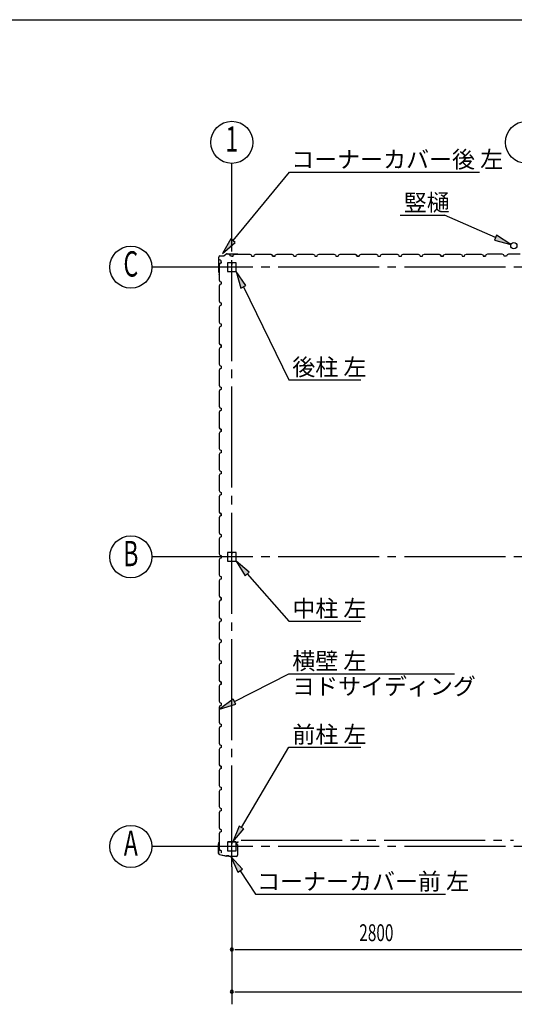
# Model space of a CAD drawing. Extents: x 868 to 32764, y 310 to 22484.
# Drawn here: x 16816 to 21517, y 13135 to 22484 of the extents above; entities that cross this region are included whole.
import ezdxf
from ezdxf.enums import TextEntityAlignment as Align

# ---------------------------------------------------------------- set-up
doc = ezdxf.new("R2010")
doc.units = 0
doc.header["$LTSCALE"] = 80
doc.linetypes.add('1PL-M', pattern=[15, 12, -1, 1, -1])
doc.linetypes.add('2PL-M', pattern=[17, 12, -1, 1, -1, 1, -1])
for name, color, linetype in [('1PL-M1', 6, '1PL-M'), ('2PL-M1', 6, '2PL-M'), ('HIKIDASHI', 6, 'CONTINUOUS'), ('SUNPOU', 4, 'CONTINUOUS'), ('U1', 3, 'CONTINUOUS'), ('WAKUSEN-01', 50, 'CONTINUOUS')]:
    doc.layers.add(name, color=color, linetype=linetype)
doc.styles.add('00', font='ROMANS', dxfattribs={"width": 0.666667, "bigfont": 'BIGFONT'})
doc.styles.add('01', font='ROMANS', dxfattribs={"height": 3, "bigfont": 'BIGFONT'})

msp = doc.modelspace()

# ---------------------------------------------------------------- linework, layer by layer
at = {"layer": '1PL-M1'}
for p, q in [((18832.2, 14441.6), (18832.2, 20326.6)), ((27432.2, 20134.1), (18632.2, 20134.1)), ((27432.2, 17384.1), (18632.2, 17384.1)), ((27432.2, 14634.1), (18632.2, 14634.1))]:
    msp.add_line(p, q, dxfattribs=at)
at = {"layer": '2PL-M1'}
msp.add_line((18919.7, 14694.6), (21507.7, 14694.6), dxfattribs=at)
at = {"layer": 'HIKIDASHI'}
for p, q in [((18843.9, 20386.9), (19379.8, 21037.2)), ((19379.8, 21037.2), (21185.4, 21037.2)), ((20431.2, 20628.1), (20854.4, 20628.1)), ((21338.3, 20415), (20854.4, 20628.1)), ((18823.4, 20403.9), (18742.2, 20263.4)), ((18864.5, 20369.9), (18823.4, 20403.9)), ((21349.1, 20439.5), (21327.6, 20390.6)), ((21327.6, 20390.6), (21484.8, 20350.6)), ((21484.8, 20350.6), (21349.1, 20439.5)), ((18742.2, 20263.4), (18864.5, 20369.9)), ((18966.2, 19959.5), (18872.1, 20091.6)), ((18872.1, 20091.6), (18918.2, 19936.1)), ((18918.2, 19936.1), (18966.2, 19959.5)), ((18942.2, 19947.8), (19372.5, 19065)), ((19372.5, 19065), (20057.7, 19065)), ((18997.8, 17239.1), (18872.1, 17341.6)), ((18872.1, 17341.6), (18957.7, 17203.9)), ((18957.7, 17203.9), (18997.8, 17239.1)), ((18977.8, 17221.5), (19372.5, 16772.8)), ((19372.5, 16772.8), (20057.7, 16772.8)), ((18857.7, 16009.8), (19372.5, 16274.5)), ((19372.5, 16274.5), (20947.9, 16274.5)), ((18845.5, 16033.5), (18715.4, 15936.6)), ((18869.9, 15986.1), (18845.5, 16033.5)), ((18715.4, 15936.6), (18869.9, 15986.1)), ((18923.8, 14814.5), (19372.5, 15576.9)), ((19372.5, 15576.9), (20057.7, 15576.9)), ((18900.8, 14828), (18842.6, 14676.6)), ((18842.6, 14676.6), (18946.8, 14801)), ((18946.8, 14801), (18900.8, 14828)), ((18932.4, 14418), (18822.3, 14537.1)), ((18822.3, 14537.1), (18887.9, 14388.7)), ((18887.9, 14388.7), (18932.4, 14418)), ((18910.2, 14403.4), (19055.9, 14181.7)), ((19055.9, 14181.7), (20861.5, 14181.7))]:
    msp.add_line(p, q, dxfattribs=at)
for points in [[(18823.4, 20403.9), (18864.5, 20369.9), (18742.2, 20263.4)], [(21327.6, 20390.6), (21349.1, 20439.5), (21484.8, 20350.6)], [(18966.2, 19959.5), (18918.2, 19936.1), (18872.1, 20091.6)], [(18997.8, 17239.1), (18957.7, 17203.9), (18872.1, 17341.6)], [(18845.5, 16033.5), (18869.9, 15986.1), (18715.4, 15936.6)], [(18900.8, 14828), (18946.8, 14801), (18842.6, 14676.6)], [(18932.4, 14418), (18887.9, 14388.7), (18822.3, 14537.1)]]:
    msp.add_solid(points, dxfattribs=at)
at = {"layer": 'SUNPOU'}
for p, q in [((18832.2, 20326.6), (18832.2, 21119.3)), ((18632.2, 20134.1), (18072.2, 20134.1)), ((18632.2, 17384.1), (18072.2, 17384.1)), ((18632.2, 14634.1), (18072.2, 14634.1)), ((18832.2, 14441.6), (18832.2, 13135.1)), ((18862.2, 13655.1), (18892.2, 13655.1)), ((18872.2, 13655.1), (21632.2, 13655.1)), ((18862.2, 13255.1), (18892.2, 13255.1)), ((18872.2, 13255.1), (27192.2, 13255.1))]:
    msp.add_line(p, q, dxfattribs=at)
for centre in [(18832.2, 21319.3), (21632.2, 21319.3), (17872.2, 20134.1), (17872.2, 17384.1), (17872.2, 14634.1)]:
    msp.add_circle(centre, 200, dxfattribs=at)
for centre, start, end in [((18832.2, 13655.1), 0, 180), ((18832.2, 13655.1), 180, 0), ((18832.2, 13255.1), 0, 180), ((18832.2, 13255.1), 180, 0)]:
    msp.add_arc(centre, 15, start, end, dxfattribs=at)
at = {"layer": 'U1'}
for p, q in [((18708, 20085.6), (18708, 20230.5)), ((18709, 20085.6), (18709, 20230.5)), ((18715.1, 20208.3), (18714.7, 20208)), ((18714.7, 20208), (18714.7, 20208)), ((18714.7, 20208), (18717.2, 20203.7)), ((18720.1, 20199.6), (18715.1, 20208.3)), ((18715.1, 20208.3), (18715.1, 20208.3)), ((18719, 20241.5), (18757.7, 20241.5)), ((18719, 20240.5), (18757.7, 20240.5)), ((18730.9, 20195.6), (18720.1, 20199.6)), ((18720.1, 20199.6), (18720.1, 20199.6)), ((18730.9, 20172.6), (18730.9, 20195.6)), ((18785.5, 20261.1), (18758.3, 20241.7)), ((18786.1, 20260.3), (18758.9, 20240.9)), ((18786.7, 20261.5), (18887.9, 20261.5)), ((18786.7, 20260.5), (18887.9, 20260.5)), ((18808, 20254.4), (18808.3, 20254.8)), ((18816.7, 20249.4), (18808, 20254.4)), ((18808, 20254.4), (18808, 20254.4)), ((18808.3, 20254.8), (18808.3, 20254.8)), ((18808.3, 20254.8), (18812.6, 20252.3)), ((18820.7, 20238.6), (18816.7, 20249.4)), ((18816.7, 20249.4), (18816.7, 20249.4)), ((18843.7, 20238.6), (18820.7, 20238.6)), ((18832.2, 20238.6), (18843.7, 20238.6)), ((18843.7, 20238.6), (18847.7, 20250.6)), ((18847.7, 20250.6), (18861.7, 20258.6)), ((18861.7, 20258.6), (18890.2, 20258.6)), ((18888, 20260.5), (18907, 20257.6)), ((18888.2, 20261.5), (18907.2, 20258.6)), ((18890.2, 20258.6), (18892.2, 20256.6)), ((18892.2, 20256.6), (18972.2, 20256.6)), ((18898.1, 20259), (18898, 20258)), ((18898, 20258), (18906.9, 20256.6)), ((18972.2, 20256.6), (18974.2, 20258.6)), ((18974.2, 20258.6), (19002.7, 20258.6)), ((19002.7, 20258.6), (19016.7, 20250.6)), ((19016.7, 20250.6), (19020.7, 20238.6)), ((19020.7, 20238.6), (19043.7, 20238.6)), ((19043.7, 20238.6), (19047.7, 20250.6)), ((19047.7, 20250.6), (19061.7, 20258.6)), ((19061.7, 20258.6), (19090.2, 20258.6)), ((19090.2, 20258.6), (19092.2, 20256.6)), ((19092.2, 20256.6), (19172.2, 20256.6)), ((19172.2, 20256.6), (19174.2, 20258.6)), ((19174.2, 20258.6), (19202.7, 20258.6)), ((19202.7, 20258.6), (19216.7, 20250.6)), ((19208, 20254.4), (19208.3, 20254.8)), ((19216.7, 20249.4), (19208, 20254.4)), ((19208, 20254.4), (19208, 20254.4)), ((19208.3, 20254.8), (19208.3, 20254.8)), ((19208.3, 20254.8), (19212.6, 20252.3)), ((19216.7, 20250.6), (19220.7, 20238.6)), ((19220.7, 20238.6), (19216.7, 20249.4)), ((19216.7, 20249.4), (19216.7, 20249.4)), ((19243.7, 20238.6), (19220.7, 20238.6)), ((19220.7, 20238.6), (19237.7, 20238.6)), ((19232.2, 20238.6), (19243.7, 20238.6)), ((19243.7, 20238.6), (19247.7, 20250.6)), ((19247.7, 20250.6), (19261.7, 20258.6)), ((19261.7, 20258.6), (19290.2, 20258.6)), ((19290.2, 20258.6), (19292.2, 20256.6)), ((19292.2, 20256.6), (19372.2, 20256.6)), ((19372.2, 20256.6), (19374.2, 20258.6)), ((19374.2, 20258.6), (19402.7, 20258.6)), ((19402.7, 20258.6), (19416.7, 20250.6)), ((19416.7, 20250.6), (19420.7, 20238.6)), ((19420.7, 20238.6), (19443.7, 20238.6)), ((19443.7, 20238.6), (19447.7, 20250.6)), ((19447.7, 20250.6), (19461.7, 20258.6)), ((19461.7, 20258.6), (19490.2, 20258.6)), ((19490.2, 20258.6), (19492.2, 20256.6)), ((19492.2, 20256.6), (19572.2, 20256.6)), ((19572.2, 20256.6), (19574.2, 20258.6)), ((19574.2, 20258.6), (19602.7, 20258.6)), ((19602.7, 20258.6), (19616.7, 20250.6)), ((19616.7, 20250.6), (19620.7, 20238.6)), ((19620.7, 20238.6), (19643.7, 20238.6)), ((19632.2, 20238.6), (19643.7, 20238.6)), ((19643.7, 20238.6), (19647.7, 20250.6)), ((19647.7, 20250.6), (19661.7, 20258.6)), ((19661.7, 20258.6), (19690.2, 20258.6)), ((19690.2, 20258.6), (19692.2, 20256.6)), ((19692.2, 20256.6), (19772.2, 20256.6)), ((19772.2, 20256.6), (19774.2, 20258.6)), ((19774.2, 20258.6), (19802.7, 20258.6)), ((19802.7, 20258.6), (19816.7, 20250.6)), ((19816.7, 20250.6), (19820.7, 20238.6)), ((19820.7, 20238.6), (19843.7, 20238.6)), ((19843.7, 20238.6), (19847.7, 20250.6)), ((19847.7, 20250.6), (19861.7, 20258.6)), ((19861.7, 20258.6), (19890.2, 20258.6)), ((19890.2, 20258.6), (19892.2, 20256.6)), ((19892.2, 20256.6), (19972.2, 20256.6)), ((19972.2, 20256.6), (19974.2, 20258.6)), ((19974.2, 20258.6), (20002.7, 20258.6)), ((20002.7, 20258.6), (20016.7, 20250.6)), ((20008, 20254.4), (20008.3, 20254.8)), ((20016.7, 20249.4), (20008, 20254.4)), ((20008, 20254.4), (20008, 20254.4)), ((20008.3, 20254.8), (20008.3, 20254.8)), ((20008.3, 20254.8), (20012.6, 20252.3)), ((20016.7, 20250.6), (20020.7, 20238.6)), ((20020.7, 20238.6), (20016.7, 20249.4)), ((20016.7, 20249.4), (20016.7, 20249.4)), ((20043.7, 20238.6), (20020.7, 20238.6)), ((20020.7, 20238.6), (20037.7, 20238.6)), ((20032.2, 20238.6), (20043.7, 20238.6)), ((20043.7, 20238.6), (20047.7, 20250.6)), ((20047.7, 20250.6), (20061.7, 20258.6)), ((20061.7, 20258.6), (20090.2, 20258.6)), ((20090.2, 20258.6), (20092.2, 20256.6)), ((20092.2, 20256.6), (20172.2, 20256.6)), ((20172.2, 20256.6), (20174.2, 20258.6)), ((20174.2, 20258.6), (20202.7, 20258.6)), ((20202.7, 20258.6), (20216.7, 20250.6)), ((20216.7, 20250.6), (20220.7, 20238.6)), ((20220.7, 20238.6), (20243.7, 20238.6)), ((20243.7, 20238.6), (20247.7, 20250.6)), ((20247.7, 20250.6), (20261.7, 20258.6)), ((20261.7, 20258.6), (20290.2, 20258.6)), ((20290.2, 20258.6), (20292.2, 20256.6)), ((20292.2, 20256.6), (20372.2, 20256.6)), ((20372.2, 20256.6), (20374.2, 20258.6)), ((20374.2, 20258.6), (20402.7, 20258.6)), ((20402.7, 20258.6), (20416.7, 20250.6)), ((20416.7, 20250.6), (20420.7, 20238.6)), ((20420.7, 20238.6), (20443.7, 20238.6)), ((20432.2, 20238.6), (20443.7, 20238.6)), ((20443.7, 20238.6), (20447.7, 20250.6)), ((20447.7, 20250.6), (20461.7, 20258.6)), ((20461.7, 20258.6), (20490.2, 20258.6)), ((20490.2, 20258.6), (20492.2, 20256.6)), ((20492.2, 20256.6), (20572.2, 20256.6)), ((20572.2, 20256.6), (20574.2, 20258.6)), ((20574.2, 20258.6), (20602.7, 20258.6)), ((20602.7, 20258.6), (20616.7, 20250.6)), ((20616.7, 20250.6), (20620.7, 20238.6)), ((20620.7, 20238.6), (20643.7, 20238.6)), ((20643.7, 20238.6), (20647.7, 20250.6)), ((20647.7, 20250.6), (20661.7, 20258.6)), ((20661.7, 20258.6), (20690.2, 20258.6)), ((20690.2, 20258.6), (20692.2, 20256.6)), ((20692.2, 20256.6), (20772.2, 20256.6)), ((20772.2, 20256.6), (20774.2, 20258.6)), ((20774.2, 20258.6), (20802.7, 20258.6)), ((20802.7, 20258.6), (20816.7, 20250.6)), ((20808, 20254.4), (20808.3, 20254.8)), ((20816.7, 20249.4), (20808, 20254.4)), ((20808, 20254.4), (20808, 20254.4)), ((20808.3, 20254.8), (20808.3, 20254.8)), ((20808.3, 20254.8), (20812.6, 20252.3)), ((20816.7, 20250.6), (20820.7, 20238.6)), ((20820.7, 20238.6), (20816.7, 20249.4)), ((20816.7, 20249.4), (20816.7, 20249.4)), ((20820.7, 20238.6), (20837.7, 20238.6)), ((20843.7, 20238.6), (20820.7, 20238.6)), ((20832.2, 20238.6), (20843.7, 20238.6)), ((20843.7, 20238.6), (20847.7, 20250.6)), ((20847.7, 20250.6), (20861.7, 20258.6)), ((20861.7, 20258.6), (20890.2, 20258.6)), ((20890.2, 20258.6), (20892.2, 20256.6)), ((20892.2, 20256.6), (20972.2, 20256.6)), ((20972.2, 20256.6), (20974.2, 20258.6)), ((20974.2, 20258.6), (21002.7, 20258.6)), ((21002.7, 20258.6), (21016.7, 20250.6)), ((21016.7, 20250.6), (21020.7, 20238.6)), ((21020.7, 20238.6), (21043.7, 20238.6)), ((21043.7, 20238.6), (21047.7, 20250.6)), ((21047.7, 20250.6), (21061.7, 20258.6)), ((21061.7, 20258.6), (21090.2, 20258.6)), ((21090.2, 20258.6), (21092.2, 20256.6)), ((21092.2, 20256.6), (21172.2, 20256.6)), ((21172.2, 20256.6), (21174.2, 20258.6)), ((21174.2, 20258.6), (21202.7, 20258.6)), ((21202.7, 20258.6), (21216.7, 20250.6)), ((21216.7, 20250.6), (21220.7, 20238.6)), ((21220.7, 20238.6), (21243.7, 20238.6)), ((21243.7, 20238.6), (21226.7, 20238.6)), ((21247.7, 20250.6), (21243.7, 20238.6)), ((21261.7, 20258.6), (21247.7, 20250.6)), ((21290.2, 20258.6), (21261.7, 20258.6)), ((21292.2, 20256.6), (21290.2, 20258.6)), ((21372.2, 20256.6), (21292.2, 20256.6)), ((21374.2, 20258.6), (21372.2, 20256.6)), ((21402.7, 20258.6), (21374.2, 20258.6)), ((21416.7, 20250.6), (21402.7, 20258.6)), ((21420.7, 20238.6), (21416.7, 20250.6)), ((21443.7, 20238.6), (21420.7, 20238.6)), ((21447.7, 20250.6), (21443.7, 20238.6)), ((21461.7, 20258.6), (21447.7, 20250.6)), ((21490.2, 20258.6), (21461.7, 20258.6)), ((21492.2, 20256.6), (21490.2, 20258.6)), ((21572.2, 20256.6), (21492.2, 20256.6)), ((18718.9, 20168.6), (18710.9, 20154.6)), ((18710.9, 20154.6), (18710.9, 20126.1)), ((18710.9, 20126.1), (18712.9, 20124.1)), ((18712.9, 20124.1), (18712.9, 20044.1)), ((18730.9, 20172.6), (18718.9, 20168.6)), ((18730.9, 20184.1), (18730.9, 20172.6)), ((18789.7, 20171.4), (18789.7, 20096.8)), ((18791.3, 20171.4), (18791.3, 20096.8)), ((18827, 20176.6), (18794.9, 20176.6)), ((18827, 20175), (18794.9, 20175)), ((18829, 20167.6), (18829, 20159)), ((18829, 20167.6), (18830.6, 20167.6)), ((18830.6, 20171.4), (18830.6, 20159)), ((18830.6, 20161.6), (18832.2, 20161.6)), ((18832.2, 20171.4), (18832.2, 20159)), ((18833.8, 20171.4), (18833.8, 20159)), ((18869.5, 20176.6), (18837.4, 20176.6)), ((18869.5, 20175), (18837.4, 20175)), ((18873.1, 20096.8), (18873.1, 20171.4)), ((18874.7, 20096.8), (18874.7, 20171.4)), ((18708, 20085.3), (18710.9, 20066.3)), ((18709, 20085.5), (18711.9, 20066.5)), ((18710.5, 20075.4), (18711.5, 20075.5)), ((18712.9, 20044.1), (18710.9, 20042.1)), ((18710.9, 20042.1), (18710.9, 20013.6)), ((18710.9, 20013.6), (18718.9, 19999.6)), ((18711.5, 20075.5), (18712.9, 20066.6)), ((18794.9, 20093.2), (18869.5, 20093.2)), ((18794.9, 20091.6), (18869.5, 20091.6)), ((18718.9, 19968.6), (18710.9, 19954.6)), ((18710.9, 19954.6), (18710.9, 19926.1)), ((18710.9, 19926.1), (18712.9, 19924.1)), ((18712.9, 19924.1), (18712.9, 19844.1)), ((18718.9, 19999.6), (18730.9, 19995.6)), ((18730.9, 19972.6), (18718.9, 19968.6)), ((18730.9, 19995.6), (18730.9, 19972.6)), ((18712.9, 19844.1), (18710.9, 19842.1)), ((18710.9, 19842.1), (18710.9, 19813.6)), ((18710.9, 19813.6), (18718.9, 19799.6)), ((18718.9, 19768.6), (18710.9, 19754.6)), ((18710.9, 19754.6), (18710.9, 19726.1)), ((18710.9, 19726.1), (18712.9, 19724.1)), ((18718.9, 19799.6), (18730.9, 19795.6)), ((18730.9, 19772.6), (18718.9, 19768.6)), ((18730.9, 19795.6), (18730.9, 19772.6)), ((18730.9, 19784.1), (18730.9, 19772.6)), ((18712.9, 19644.1), (18710.9, 19642.1)), ((18710.9, 19642.1), (18710.9, 19613.6)), ((18712.9, 19724.1), (18712.9, 19644.1)), ((18710.9, 19613.6), (18718.9, 19599.6)), ((18718.9, 19568.6), (18710.9, 19554.6)), ((18710.9, 19554.6), (18710.9, 19526.1)), ((18718.9, 19599.6), (18730.9, 19595.6)), ((18730.9, 19572.6), (18718.9, 19568.6)), ((18730.9, 19595.6), (18730.9, 19572.6)), ((18710.9, 19526.1), (18712.9, 19524.1)), ((18712.9, 19524.1), (18712.9, 19444.1)), ((18712.9, 19444.1), (18710.9, 19442.1)), ((18710.9, 19442.1), (18710.9, 19413.6)), ((18710.9, 19413.6), (18718.9, 19399.6)), ((18718.9, 19368.6), (18710.9, 19354.6)), ((18710.9, 19354.6), (18710.9, 19326.1)), ((18715.1, 19408.3), (18714.7, 19408)), ((18714.7, 19408), (18714.7, 19408)), ((18714.7, 19408), (18717.2, 19403.7)), ((18720.1, 19399.6), (18715.1, 19408.3)), ((18715.1, 19408.3), (18715.1, 19408.3)), ((18718.9, 19399.6), (18730.9, 19395.6)), ((18730.9, 19372.6), (18718.9, 19368.6)), ((18730.9, 19395.6), (18720.1, 19399.6)), ((18720.1, 19399.6), (18720.1, 19399.6)), ((18730.9, 19372.6), (18730.9, 19395.6)), ((18730.9, 19395.6), (18730.9, 19378.6)), ((18730.9, 19384.1), (18730.9, 19372.6)), ((18710.9, 19326.1), (18712.9, 19324.1)), ((18712.9, 19324.1), (18712.9, 19244.1)), ((18712.9, 19244.1), (18710.9, 19242.1)), ((18710.9, 19242.1), (18710.9, 19213.6)), ((18710.9, 19213.6), (18718.9, 19199.6)), ((18718.9, 19168.6), (18710.9, 19154.6)), ((18718.9, 19199.6), (18730.9, 19195.6)), ((18730.9, 19172.6), (18718.9, 19168.6)), ((18730.9, 19195.6), (18730.9, 19172.6)), ((18710.9, 19154.6), (18710.9, 19126.1)), ((18710.9, 19126.1), (18712.9, 19124.1)), ((18712.9, 19124.1), (18712.9, 19044.1)), ((18712.9, 19044.1), (18710.9, 19042.1)), ((18710.9, 19042.1), (18710.9, 19013.6)), ((18710.9, 19013.6), (18718.9, 18999.6)), ((18718.9, 18999.6), (18730.9, 18995.6)), ((18730.9, 18995.6), (18730.9, 18972.6)), ((18730.9, 18984.1), (18730.9, 18972.6)), ((18718.9, 18968.6), (18710.9, 18954.6)), ((18710.9, 18954.6), (18710.9, 18926.1)), ((18710.9, 18926.1), (18712.9, 18924.1)), ((18712.9, 18924.1), (18712.9, 18844.1)), ((18730.9, 18972.6), (18718.9, 18968.6)), ((18712.9, 18844.1), (18710.9, 18842.1)), ((18710.9, 18842.1), (18710.9, 18813.6)), ((18710.9, 18813.6), (18718.9, 18799.6)), ((18718.9, 18799.6), (18730.9, 18795.6)), ((18730.9, 18795.6), (18730.9, 18772.6)), ((18718.9, 18768.6), (18710.9, 18754.6)), ((18710.9, 18754.6), (18710.9, 18726.1)), ((18710.9, 18726.1), (18712.9, 18724.1)), ((18712.9, 18724.1), (18712.9, 18644.1)), ((18730.9, 18772.6), (18718.9, 18768.6)), ((18712.9, 18644.1), (18710.9, 18642.1)), ((18710.9, 18642.1), (18710.9, 18613.6)), ((18710.9, 18613.6), (18718.9, 18599.6)), ((18715.1, 18608.3), (18714.7, 18608)), ((18714.7, 18608), (18714.7, 18608)), ((18714.7, 18608), (18717.2, 18603.7)), ((18720.1, 18599.6), (18715.1, 18608.3)), ((18715.1, 18608.3), (18715.1, 18608.3)), ((18718.9, 18568.6), (18710.9, 18554.6)), ((18710.9, 18554.6), (18710.9, 18526.1)), ((18710.9, 18526.1), (18712.9, 18524.1)), ((18712.9, 18524.1), (18712.9, 18444.1)), ((18718.9, 18599.6), (18730.9, 18595.6)), ((18730.9, 18572.6), (18718.9, 18568.6)), ((18730.9, 18595.6), (18720.1, 18599.6)), ((18720.1, 18599.6), (18720.1, 18599.6)), ((18730.9, 18572.6), (18730.9, 18595.6)), ((18730.9, 18595.6), (18730.9, 18578.6)), ((18730.9, 18584.1), (18730.9, 18572.6)), ((18712.9, 18444.1), (18710.9, 18442.1)), ((18710.9, 18442.1), (18710.9, 18413.6)), ((18710.9, 18413.6), (18718.9, 18399.6)), ((18718.9, 18368.6), (18710.9, 18354.6)), ((18710.9, 18354.6), (18710.9, 18326.1)), ((18710.9, 18326.1), (18712.9, 18324.1)), ((18712.9, 18324.1), (18712.9, 18244.1)), ((18718.9, 18399.6), (18730.9, 18395.6)), ((18730.9, 18372.6), (18718.9, 18368.6)), ((18730.9, 18395.6), (18730.9, 18372.6)), ((18712.9, 18244.1), (18710.9, 18242.1)), ((18710.9, 18242.1), (18710.9, 18213.6)), ((18710.9, 18213.6), (18718.9, 18199.6)), ((18718.9, 18168.6), (18710.9, 18154.6)), ((18710.9, 18154.6), (18710.9, 18126.1)), ((18718.9, 18199.6), (18730.9, 18195.6)), ((18730.9, 18172.6), (18718.9, 18168.6)), ((18730.9, 18195.6), (18730.9, 18172.6)), ((18730.9, 18184.1), (18730.9, 18172.6)), ((18710.9, 18126.1), (18712.9, 18124.1)), ((18712.9, 18044.1), (18710.9, 18042.1)), ((18712.9, 18124.1), (18712.9, 18044.1)), ((18710.9, 18042.1), (18710.9, 18013.6)), ((18710.9, 18013.6), (18718.9, 17999.6)), ((18718.9, 17968.6), (18710.9, 17954.6)), ((18710.9, 17954.6), (18710.9, 17926.1)), ((18718.9, 17999.6), (18730.9, 17995.6)), ((18730.9, 17972.6), (18718.9, 17968.6)), ((18730.9, 17995.6), (18730.9, 17972.6)), ((18710.9, 17926.1), (18712.9, 17924.1)), ((18712.9, 17924.1), (18712.9, 17844.1)), ((18712.9, 17844.1), (18710.9, 17842.1)), ((18710.9, 17842.1), (18710.9, 17813.6)), ((18710.9, 17813.6), (18718.9, 17799.6)), ((18718.9, 17768.6), (18710.9, 17754.6)), ((18715.1, 17808.3), (18714.7, 17808)), ((18714.7, 17808), (18714.7, 17808)), ((18714.7, 17808), (18717.2, 17803.7)), ((18720.1, 17799.6), (18715.1, 17808.3)), ((18715.1, 17808.3), (18715.1, 17808.3)), ((18718.9, 17799.6), (18730.9, 17795.6)), ((18730.9, 17772.6), (18718.9, 17768.6)), ((18730.9, 17795.6), (18720.1, 17799.6)), ((18720.1, 17799.6), (18720.1, 17799.6)), ((18730.9, 17772.6), (18730.9, 17795.6)), ((18730.9, 17795.6), (18730.9, 17778.6)), ((18730.9, 17784.1), (18730.9, 17772.6)), ((18710.9, 17754.6), (18710.9, 17726.1)), ((18710.9, 17726.1), (18712.9, 17724.1)), ((18712.9, 17724.1), (18712.9, 17644.1)), ((18712.9, 17644.1), (18710.9, 17642.1)), ((18710.9, 17642.1), (18710.9, 17613.6)), ((18710.9, 17613.6), (18718.9, 17599.6)), ((18718.9, 17599.6), (18730.9, 17595.6)), ((18730.9, 17595.6), (18730.9, 17572.6)), ((18718.9, 17568.6), (18710.9, 17554.6)), ((18710.9, 17554.6), (18710.9, 17526.1)), ((18710.9, 17526.1), (18712.9, 17524.1)), ((18712.9, 17524.1), (18712.9, 17444.1)), ((18730.9, 17572.6), (18718.9, 17568.6)), ((18712.9, 17444.1), (18710.9, 17442.1)), ((18710.9, 17442.1), (18710.9, 17413.6)), ((18710.9, 17413.6), (18718.9, 17399.6)), ((18718.9, 17399.6), (18730.9, 17395.6)), ((18730.9, 17395.6), (18730.9, 17372.6)), ((18789.7, 17421.4), (18789.7, 17346.8)), ((18791.3, 17421.4), (18791.3, 17346.8)), ((18827, 17426.6), (18794.9, 17426.6)), ((18827, 17425), (18794.9, 17425)), ((18829, 17417.6), (18829, 17409)), ((18829, 17417.6), (18830.6, 17417.6)), ((18830.6, 17421.4), (18830.6, 17409)), ((18830.6, 17411.6), (18832.2, 17411.6)), ((18832.2, 17421.4), (18832.2, 17409)), ((18833.8, 17421.4), (18833.8, 17409)), ((18869.5, 17426.6), (18837.4, 17426.6)), ((18869.5, 17425), (18837.4, 17425)), ((18873.1, 17346.8), (18873.1, 17421.4)), ((18874.7, 17346.8), (18874.7, 17421.4)), ((18718.9, 17368.6), (18710.9, 17354.6)), ((18710.9, 17354.6), (18710.9, 17326.1)), ((18710.9, 17326.1), (18712.9, 17324.1)), ((18712.9, 17324.1), (18712.9, 17244.1)), ((18730.9, 17372.6), (18718.9, 17368.6)), ((18730.9, 17384.1), (18730.9, 17372.6)), ((18794.9, 17343.2), (18869.5, 17343.2)), ((18794.9, 17341.6), (18869.5, 17341.6)), ((18712.9, 17244.1), (18710.9, 17242.1)), ((18710.9, 17242.1), (18710.9, 17213.6)), ((18710.9, 17213.6), (18718.9, 17199.6)), ((18718.9, 17168.6), (18710.9, 17154.6)), ((18710.9, 17154.6), (18710.9, 17126.1)), ((18710.9, 17126.1), (18712.9, 17124.1)), ((18712.9, 17124.1), (18712.9, 17044.1)), ((18718.9, 17199.6), (18730.9, 17195.6)), ((18730.9, 17172.6), (18718.9, 17168.6)), ((18730.9, 17195.6), (18730.9, 17172.6)), ((18712.9, 17044.1), (18710.9, 17042.1)), ((18710.9, 17042.1), (18710.9, 17013.6)), ((18710.9, 17013.6), (18718.9, 16999.6)), ((18718.9, 16968.6), (18710.9, 16954.6)), ((18710.9, 16954.6), (18710.9, 16926.1)), ((18710.9, 16926.1), (18712.9, 16924.1)), ((18712.9, 16924.1), (18712.9, 16844.1)), ((18715.1, 17008.3), (18714.7, 17008)), ((18714.7, 17008), (18714.7, 17008)), ((18714.7, 17008), (18717.2, 17003.7)), ((18720.1, 16999.6), (18715.1, 17008.3)), ((18715.1, 17008.3), (18715.1, 17008.3)), ((18718.9, 16999.6), (18730.9, 16995.6)), ((18730.9, 16972.6), (18718.9, 16968.6)), ((18730.9, 16995.6), (18720.1, 16999.6)), ((18720.1, 16999.6), (18720.1, 16999.6)), ((18730.9, 16995.6), (18730.9, 16978.6)), ((18730.9, 16972.6), (18730.9, 16995.6)), ((18730.9, 16984.1), (18730.9, 16972.6)), ((18712.9, 16844.1), (18710.9, 16842.1)), ((18710.9, 16842.1), (18710.9, 16813.6)), ((18710.9, 16813.6), (18718.9, 16799.6)), ((18718.9, 16768.6), (18710.9, 16754.6)), ((18710.9, 16754.6), (18710.9, 16726.1)), ((18718.9, 16799.6), (18730.9, 16795.6)), ((18730.9, 16772.6), (18718.9, 16768.6)), ((18730.9, 16795.6), (18730.9, 16772.6)), ((18710.9, 16726.1), (18712.9, 16724.1)), ((18712.9, 16644.1), (18710.9, 16642.1)), ((18710.9, 16642.1), (18710.9, 16613.6)), ((18712.9, 16724.1), (18712.9, 16644.1)), ((18710.9, 16613.6), (18718.9, 16599.6)), ((18718.9, 16568.6), (18710.9, 16554.6)), ((18710.9, 16554.6), (18710.9, 16526.1)), ((18718.9, 16599.6), (18730.9, 16595.6)), ((18730.9, 16572.6), (18718.9, 16568.6)), ((18730.9, 16595.6), (18730.9, 16572.6)), ((18730.9, 16584.1), (18730.9, 16572.6)), ((18710.9, 16526.1), (18712.9, 16524.1)), ((18712.9, 16524.1), (18712.9, 16444.1)), ((18712.9, 16444.1), (18710.9, 16442.1)), ((18710.9, 16442.1), (18710.9, 16413.6)), ((18710.9, 16413.6), (18718.9, 16399.6)), ((18718.9, 16368.6), (18710.9, 16354.6)), ((18718.9, 16399.6), (18730.9, 16395.6)), ((18730.9, 16372.6), (18718.9, 16368.6)), ((18730.9, 16395.6), (18730.9, 16372.6)), ((18710.9, 16354.6), (18710.9, 16326.1)), ((18710.9, 16326.1), (18712.9, 16324.1)), ((18712.9, 16324.1), (18712.9, 16244.1)), ((18712.9, 16244.1), (18710.9, 16242.1)), ((18710.9, 16242.1), (18710.9, 16213.6)), ((18710.9, 16213.6), (18718.9, 16199.6)), ((18715.1, 16208.3), (18714.7, 16208)), ((18714.7, 16208), (18714.7, 16208)), ((18714.7, 16208), (18717.2, 16203.7)), ((18720.1, 16199.6), (18715.1, 16208.3)), ((18715.1, 16208.3), (18715.1, 16208.3)), ((18718.9, 16199.6), (18730.9, 16195.6)), ((18730.9, 16195.6), (18720.1, 16199.6)), ((18720.1, 16199.6), (18720.1, 16199.6)), ((18730.9, 16172.6), (18730.9, 16195.6)), ((18730.9, 16195.6), (18730.9, 16178.6)), ((18730.9, 16184.1), (18730.9, 16172.6)), ((18718.9, 16168.6), (18710.9, 16154.6)), ((18710.9, 16154.6), (18710.9, 16126.1)), ((18710.9, 16126.1), (18712.9, 16124.1)), ((18712.9, 16124.1), (18712.9, 16044.1)), ((18730.9, 16172.6), (18718.9, 16168.6)), ((18712.9, 16044.1), (18710.9, 16042.1)), ((18710.9, 16042.1), (18710.9, 16013.6)), ((18710.9, 16013.6), (18718.9, 15999.6)), ((18718.9, 15999.6), (18730.9, 15995.6)), ((18730.9, 15995.6), (18730.9, 15972.6)), ((18718.9, 15968.6), (18710.9, 15954.6)), ((18710.9, 15954.6), (18710.9, 15926.1)), ((18710.9, 15926.1), (18712.9, 15924.1)), ((18712.9, 15924.1), (18712.9, 15844.1)), ((18730.9, 15972.6), (18718.9, 15968.6)), ((18712.9, 15844.1), (18710.9, 15842.1)), ((18710.9, 15842.1), (18710.9, 15813.6)), ((18710.9, 15813.6), (18718.9, 15799.6)), ((18718.9, 15799.6), (18730.9, 15795.6)), ((18718.9, 15768.6), (18710.9, 15754.6)), ((18710.9, 15754.6), (18710.9, 15726.1)), ((18710.9, 15726.1), (18712.9, 15724.1)), ((18712.9, 15724.1), (18712.9, 15644.1)), ((18730.9, 15772.6), (18718.9, 15768.6)), ((18730.9, 15795.6), (18730.9, 15772.6)), ((18730.9, 15784.1), (18730.9, 15772.6)), ((18712.9, 15644.1), (18710.9, 15642.1)), ((18710.9, 15642.1), (18710.9, 15613.6)), ((18710.9, 15613.6), (18718.9, 15599.6)), ((18718.9, 15568.6), (18710.9, 15554.6)), ((18710.9, 15554.6), (18710.9, 15526.1)), ((18710.9, 15526.1), (18712.9, 15524.1)), ((18712.9, 15524.1), (18712.9, 15444.1)), ((18718.9, 15599.6), (18730.9, 15595.6)), ((18730.9, 15572.6), (18718.9, 15568.6)), ((18730.9, 15595.6), (18730.9, 15572.6)), ((18730.9, 15584.1), (18730.9, 15572.6)), ((18712.9, 15444.1), (18710.9, 15442.1)), ((18710.9, 15442.1), (18710.9, 15413.6)), ((18710.9, 15413.6), (18718.9, 15399.6)), ((18718.9, 15368.6), (18710.9, 15354.6)), ((18710.9, 15354.6), (18710.9, 15326.1)), ((18715.1, 15408.3), (18714.7, 15408)), ((18714.7, 15408), (18714.7, 15408)), ((18714.7, 15408), (18717.2, 15403.7)), ((18720.1, 15399.6), (18715.1, 15408.3)), ((18715.1, 15408.3), (18715.1, 15408.3)), ((18718.9, 15399.6), (18730.9, 15395.6)), ((18730.9, 15372.6), (18718.9, 15368.6)), ((18730.9, 15395.6), (18720.1, 15399.6)), ((18720.1, 15399.6), (18720.1, 15399.6)), ((18730.9, 15372.6), (18730.9, 15395.6)), ((18730.9, 15395.6), (18730.9, 15378.6)), ((18730.9, 15384.1), (18730.9, 15372.6)), ((18710.9, 15326.1), (18712.9, 15324.1)), ((18712.9, 15244.1), (18710.9, 15242.1)), ((18710.9, 15242.1), (18710.9, 15213.6)), ((18712.9, 15324.1), (18712.9, 15244.1)), ((18710.9, 15213.6), (18718.9, 15199.6)), ((18718.9, 15168.6), (18710.9, 15154.6)), ((18710.9, 15154.6), (18710.9, 15126.1)), ((18718.9, 15199.6), (18730.9, 15195.6)), ((18730.9, 15172.6), (18718.9, 15168.6)), ((18730.9, 15195.6), (18730.9, 15172.6)), ((18710.9, 15126.1), (18712.9, 15124.1)), ((18712.9, 15124.1), (18712.9, 15044.1)), ((18712.9, 15044.1), (18710.9, 15042.1)), ((18710.9, 15042.1), (18710.9, 15013.6)), ((18710.9, 15013.6), (18718.9, 14999.6)), ((18718.9, 14968.6), (18710.9, 14954.6)), ((18718.9, 14999.6), (18730.9, 14995.6)), ((18730.9, 14972.6), (18718.9, 14968.6)), ((18730.9, 14995.6), (18730.9, 14972.6)), ((18730.9, 14984.1), (18730.9, 14972.6)), ((18710.9, 14954.6), (18710.9, 14926.1)), ((18710.9, 14926.1), (18712.9, 14924.1)), ((18712.9, 14924.1), (18712.9, 14844.1)), ((18712.9, 14844.1), (18710.9, 14842.1)), ((18710.9, 14842.1), (18710.9, 14813.6)), ((18710.9, 14813.6), (18718.9, 14799.6)), ((18718.9, 14799.6), (18730.9, 14795.6)), ((18730.9, 14772.6), (18718.9, 14768.6)), ((18730.9, 14795.6), (18730.9, 14772.6)), ((18718.9, 14768.6), (18710.9, 14754.6)), ((18710.9, 14754.6), (18710.9, 14726.1)), ((18710.9, 14726.1), (18712.9, 14724.1)), ((18712.9, 14724.1), (18712.9, 14644.1)), ((18707.1, 14653.6), (18709.9, 14672.4)), ((18707.1, 14568.3), (18707.1, 14653.6)), ((18708.6, 14653.5), (18711.4, 14672.1)), ((18708.6, 14568.3), (18708.6, 14653.5)), ((18711.6, 14663.5), (18710.1, 14663.7)), ((18712.9, 14644.1), (18710.9, 14642.1)), ((18710.9, 14642.1), (18710.9, 14613.6)), ((18710.9, 14613.6), (18718.9, 14599.6)), ((18711.6, 14663.5), (18712.9, 14671.9)), ((18718.9, 14599.6), (18730.9, 14595.6)), ((18730.9, 14595.6), (18730.9, 14578.6)), ((18789.7, 14671.4), (18789.7, 14596.8)), ((18791.3, 14671.4), (18791.3, 14596.8)), ((18827, 14676.6), (18794.9, 14676.6)), ((18827, 14675), (18794.9, 14675)), ((18794.9, 14593.2), (18869.5, 14593.2)), ((18794.9, 14591.6), (18869.5, 14591.6)), ((18829, 14667.6), (18829, 14659)), ((18829, 14667.6), (18830.6, 14667.6)), ((18830.6, 14671.4), (18830.6, 14659)), ((18830.6, 14661.6), (18832.2, 14661.6)), ((18832.2, 14671.4), (18832.2, 14659)), ((18833.8, 14671.4), (18833.8, 14659)), ((18869.5, 14676.6), (18837.4, 14676.6)), ((18869.5, 14675), (18837.4, 14675)), ((18873.1, 14596.8), (18873.1, 14671.4)), ((18874.7, 14672.6), (18874.7, 14650.1)), ((18874.7, 14596.8), (18874.7, 14671.4)), ((18885.7, 14650.1), (18874.7, 14650.1)), ((18876.2, 14672.6), (18876.2, 14651.6)), ((18887.2, 14651.6), (18876.2, 14651.6)), ((18877.2, 14675.1), (18891.2, 14675.1)), ((18877.2, 14673.6), (18891.2, 14673.6)), ((18884.7, 14676.6), (18891.2, 14676.6)), ((18884.7, 14676.6), (18884.7, 14675.1)), ((18885.7, 14650.1), (18885.7, 14550.1)), ((18887.2, 14651.6), (18887.2, 14550.1)), ((18716.1, 14557.1), (18781.2, 14542.6)), ((18716.4, 14558.6), (18781.5, 14544.1)), ((18802.8, 14544.1), (18781.2, 14544.1)), ((18802.2, 14542.6), (18781.2, 14542.6)), ((18806.2, 14538.6), (18802.2, 14542.6)), ((18806.8, 14540.1), (18802.8, 14544.1)), ((18875.7, 14538.6), (18806.2, 14538.6)), ((18875.7, 14540.1), (18806.8, 14540.1)), ((18820.1, 14538.6), (18820.1, 14540.1)), ((18866.2, 14538.6), (18866.2, 14540.1))]:
    msp.add_line(p, q, dxfattribs=at)
msp.add_circle((21512.2, 20338.4), 30, dxfattribs=at)
for centre, radius, start, end in [((18719, 20230.5), 11, 90, 180), ((18719, 20230.5), 10, 90, 180), ((18757.7, 20242.5), 1, 270, 305.53768), ((18757.7, 20242.5), 2, 270, 305.53768), ((18786.7, 20259.5), 2, 90, 125.53768), ((18786.7, 20259.5), 1, 90, 125.53768), ((18887.9, 20259.5), 2, 81.46923, 90), ((18887.9, 20259.5), 1, 81.46923, 90), ((18907, 20257.6), 1, 261.46923, 81.46923), ((19239.7, 20238.6), 2, 0, 180), ((20039.7, 20238.6), 2, 0, 180), ((20839.7, 20238.6), 2, 0, 180), ((21224.7, 20238.6), 2, 0, 180), ((18794.9, 20171.4), 5.2, 90, 180), ((18794.9, 20171.4), 3.6, 90, 180), ((18827, 20171.4), 5.2, 0, 90), ((18827, 20171.4), 3.6, 0, 90), ((18831.4, 20159), 2.4, 180, 0), ((18831.4, 20159), 0.8, 180, 0), ((18837.4, 20171.4), 5.2, 90, 180), ((18837.4, 20171.4), 3.6, 90, 180), ((18869.5, 20171.4), 5.2, 0, 90), ((18869.5, 20171.4), 3.6, 0, 90), ((18710, 20085.6), 2, 180, 188.53077), ((18710, 20085.6), 1, 180, 188.53077), ((18711.9, 20066.5), 1, 188.53077, 8.53077), ((18794.9, 20096.8), 5.2, 180, 270), ((18794.9, 20096.8), 3.6, 180, 270), ((18869.5, 20096.8), 3.6, 270, 0), ((18869.5, 20096.8), 5.2, 270, 0), ((18869.5, 20096.8), 5.2, 270, 0), ((18730.9, 19376.6), 2, 90, 270), ((18730.9, 18576.6), 2, 90, 270), ((18730.9, 17776.6), 2, 90, 270), ((18794.9, 17421.4), 5.2, 90, 180), ((18794.9, 17421.4), 3.6, 90, 180), ((18827, 17421.4), 5.2, 0, 90), ((18827, 17421.4), 3.6, 0, 90), ((18831.4, 17409), 2.4, 180, 0), ((18831.4, 17409), 0.8, 180, 0), ((18837.4, 17421.4), 5.2, 90, 180), ((18837.4, 17421.4), 3.6, 90, 180), ((18869.5, 17421.4), 5.2, 0, 90), ((18869.5, 17421.4), 3.6, 0, 90), ((18794.9, 17346.8), 5.2, 180, 270), ((18794.9, 17346.8), 3.6, 180, 270), ((18869.5, 17346.8), 3.6, 270, 0), ((18869.5, 17346.8), 5.2, 270, 0), ((18869.5, 17346.8), 5.2, 270, 0), ((18730.9, 16976.6), 2, 90, 270), ((18730.9, 16176.6), 2, 90, 270), ((18730.9, 15376.6), 2, 90, 270), ((18711.4, 14672.1), 1.5, 351.46923, 171.46923), ((18794.9, 14671.4), 5.2, 90, 180), ((18794.9, 14596.8), 5.2, 180, 270), ((18794.9, 14671.4), 3.6, 90, 180), ((18794.9, 14596.8), 3.6, 180, 270), ((18827, 14671.4), 5.2, 0, 90), ((18827, 14671.4), 3.6, 0, 90), ((18831.4, 14659), 2.4, 180, 0), ((18831.4, 14659), 0.8, 180, 0), ((18837.4, 14671.4), 5.2, 90, 180), ((18837.4, 14671.4), 3.6, 90, 180), ((18869.5, 14671.4), 5.2, 0, 90), ((18869.5, 14671.4), 3.6, 0, 90), ((18869.5, 14596.8), 3.6, 270, 0), ((18869.5, 14596.8), 5.2, 270, 0), ((18869.5, 14596.8), 5.2, 270, 0), ((18877.2, 14672.6), 2.5, 90, 180), ((18877.2, 14672.6), 1, 90, 180), ((18891.2, 14675.1), 1.5, 270, 90), ((18718.6, 14568.3), 11.5, 180, 257.47119), ((18718.6, 14568.3), 10, 180, 257.47119), ((18730.9, 14576.6), 2, 90, 270), ((18875.7, 14550.1), 11.5, 270, 0), ((18875.7, 14550.1), 10, 270, 0)]:
    msp.add_arc(centre, radius, start, end, dxfattribs=at)
at = {"layer": 'WAKUSEN-01'}
msp.add_line((868, 22484), (32764, 22484), dxfattribs=at)
msp.add_line((868, 22484), (32764, 22484), dxfattribs=at)

# ---------------------------------------------------------------- texts
at = {"layer": 'HIKIDASHI', "style": '01'}
for s, p in [('コーナーカバー後 左', (19396.9, 21077.2)), ('竪樋', (20465.9, 20668.1)), ('後柱 左', (19407.3, 19105)), ('中柱 左', (19407.3, 16812.8)), ('横壁 左', (19407.3, 16314.5)), ('ヨドサイディング', (19404.7, 16074.5)), ('前柱 左', (19407.3, 15616.9)), ('コーナーカバー前 左', (19073, 14221.7))]:
    msp.add_text(s, height=160, dxfattribs=at).set_placement(p)
at = {"layer": 'SUNPOU', "style": '00', "width": 0.67}
for s, p in [('1', (18832.2, 21319.3)), ('C', (17872.2, 20134.1)), ('B', (17872.2, 17384.1)), ('A', (17872.2, 14634.1))]:
    msp.add_text(s, height=240, dxfattribs=at).set_placement(p, align=Align.MIDDLE)
msp.add_text('2800', height=160, dxfattribs=at).set_placement((20043.3, 13735.1))

doc.saveas('drawing.dxf')
